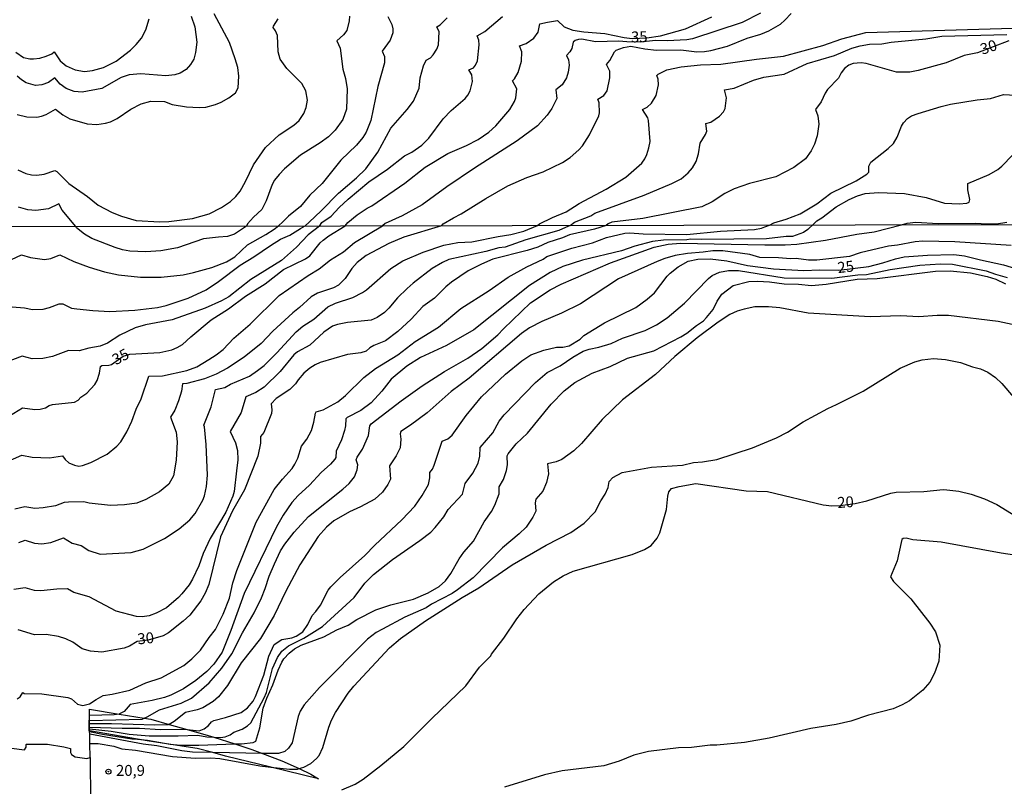
# Model space of a CAD drawing. Extents: x 175877 to 180712, y 1674269 to 1679822.
# Drawn here: x 179892 to 180117, y 1676366 to 1676542 of the extents above; entities that cross this region are included whole.
import ezdxf
from ezdxf.enums import TextEntityAlignment as Align

# ---------------------------------------------------------------- set-up
doc = ezdxf.new("R2010")
doc.units = 0
doc.header["$MEASUREMENT"] = 0
doc.layers.get('0').update_dxf_attribs({"linetype": 'CONTINUOUS'})
for name, color, linetype in [('IMAGEM', 7, 'CONTINUOUS'), ('V-CORTE', 4, 'CONTINUOUS'), ('V-CURVA_DE_NIVEL', 4, 'CONTINUOUS'), ('V-CURVA_MESTRA', 1, 'CONTINUOUS'), ('V-PONTO_DE_APARELHO', 6, 'CONTINUOUS'), ('V-TEXTO_DE_ALTIMETRIA', 2, 'CONTINUOUS'), ('X-LIMITE_1000', 7, 'CONTINUOUS')]:
    doc.layers.add(name, color=color, linetype=linetype)
picture_1 = doc.add_image_def('image4.jpg', size_in_pixel=(4026, 4626))

# ---------------------------------------------------------------- blocks, each defined once
blk = doc.blocks.new('805')
at = {"color": 0, "linetype": 'ByBlock', "lineweight": -2}
for radius in [0.562, 0.0806]:
    blk.add_circle((0, 0), radius, dxfattribs=at)

msp = doc.modelspace()

# ---------------------------------------------------------------- linework, layer by layer
at = {"layer": 'V-CORTE', "flags": 128}
msp.add_lwpolyline([(179914.91, 1676382.85), (179920.65, 1676381.92), (179922.11, 1676381.68), (179926.32, 1676380.49), (179930.49, 1676379.32), (179934.53, 1676378.18), (179936.55, 1676377.53), (179941.34, 1676376), (179945.23, 1676374.75), (179947.67, 1676373.83), (179952.14, 1676372.16), (179956.07, 1676370.36), (179958.77, 1676369.13), (179960.48, 1676368.04), (179949.63, 1676370.7), (179939.26, 1676373.24), (179936.31, 1676374.04), (179932.74, 1676375), (179921.74, 1676376.61), (179919.08, 1676377.08), (179908.14, 1676378.99), (179908.03, 1676379.01), (179908.12, 1676383.96)], close=True, dxfattribs=at)
at = {"layer": 'V-CURVA_DE_NIVEL'}
for points in [[(179931.34, 1676542.43), (179932.24, 1676540.04), (179932.68, 1676536.51), (179932.36, 1676534.12), (179931.95, 1676532.6), (179931.25, 1676531.42), (179930.26, 1676530.24), (179928.84, 1676529.41), (179927.66, 1676529.03), (179925.56, 1676528.79), (179919.87, 1676529.3), (179917.19, 1676529.03), (179915.38, 1676528.44), (179910.9, 1676525.95), (179906.44, 1676525.06), (179904.63, 1676525.21), (179902.79, 1676525.9), (179901.38, 1676526.93), (179900.16, 1676528.36), (179898.72, 1676527.28), (179897.22, 1676526.77), (179895.73, 1676526.58), (179893.64, 1676527.22), (179892.51, 1676527.88), (179891.54, 1676528.74)], [(179891.56, 1676519.95), (179893.79, 1676519.47), (179896.01, 1676519.35), (179897.09, 1676519.55), (179898.21, 1676519.98), (179900.32, 1676521.18), (179902.02, 1676519.89), (179903.61, 1676518.98), (179907.59, 1676517.84), (179909.78, 1676517.66), (179911.79, 1676517.96), (179912.9, 1676518.31), (179914.43, 1676519.08), (179917.54, 1676521.21), (179919.96, 1676522.43), (179922.16, 1676523.02), (179925.27, 1676522.94), (179927.05, 1676522.26), (179930.33, 1676521.73), (179933.19, 1676521.57), (179934.75, 1676521.68), (179936.95, 1676522.26), (179938.22, 1676522.77), (179940, 1676523.78), (179941.52, 1676524.93), (179942.1, 1676526.08), (179942.29, 1676528.75), (179942.02, 1676530.72), (179941.46, 1676532.69), (179940.17, 1676536.45), (179936.64, 1676542.98)], [(179967.6, 1676542.43), (179967.54, 1676541.38), (179967.03, 1676539.21), (179966.27, 1676538.19), (179964.74, 1676536.78), (179965.49, 1676535.11), (179966.08, 1676530.34), (179966.71, 1676528.24), (179967.08, 1676525.82), (179966.89, 1676521.18), (179966.06, 1676518.81), (179964.36, 1676516.37), (179962.8, 1676514.83), (179960.93, 1676513.5), (179956.41, 1676510.7), (179952.75, 1676507.52), (179951.48, 1676506.23), (179950.45, 1676504.93), (179949.89, 1676503.94), (179948.55, 1676500.2), (179947.58, 1676498.25), (179945.64, 1676496.47), (179944.28, 1676494.94), (179944, 1676494.43), (179941.29, 1676492.57), (179939.69, 1676492.03), (179937.63, 1676491.94), (179934.19, 1676491.51), (179928.25, 1676489.51), (179924.46, 1676488.77), (179921.02, 1676488.53), (179917.34, 1676488.71), (179915.65, 1676489.02), (179913.99, 1676489.53), (179908.67, 1676491.6), (179906.97, 1676492.63), (179905.11, 1676494.04), (179904.95, 1676494.36), (179901.85, 1676498.07), (179901.08, 1676499.57), (179898.75, 1676498.43), (179895.82, 1676498.02), (179894.01, 1676498.18), (179891.86, 1676498.8)], [(179976.4, 1676542.36), (179977.3, 1676540.52), (179977.51, 1676539.59), (179977.5, 1676538.62), (179976.89, 1676536.95), (179975.11, 1676534.43), (179975.59, 1676533.27), (179975.59, 1676531.77), (179974.08, 1676526.39), (179972.5, 1676518.63), (179971.39, 1676515.93), (179970.63, 1676514.72), (179969.21, 1676512.97), (179965.65, 1676509.49), (179961.36, 1676504.17), (179958.52, 1676501.55), (179956.36, 1676498.96), (179953.63, 1676496.72), (179952.33, 1676495.43), (179951.36, 1676494.47)], [(179960.76, 1676494.46), (179961.27, 1676495.3), (179963.39, 1676496.72), (179965.22, 1676498.72), (179967.29, 1676500.63), (179972.01, 1676504.56), (179976.29, 1676507.43), (179980.17, 1676510.49), (179981.86, 1676511.33), (179984.18, 1676512.92), (179985.76, 1676514.56), (179989.01, 1676519), (179990.85, 1676520.86), (179994.12, 1676523.61), (179994.7, 1676524.36), (179995.21, 1676525.38), (179995.78, 1676527.54), (179995.64, 1676529.07), (179994.94, 1676530.16), (179996.01, 1676530.61), (179996.48, 1676531.23), (179996.87, 1676532.25), (179997.3, 1676535.94), (179997.18, 1676536.95), (179996.83, 1676537.98), (179998.62, 1676538.92), (180002.63, 1676542.36)], [(180061.66, 1676543.18), (180057.49, 1676540.99), (180046.14, 1676537.27), (180044.8, 1676537.01), (180040.32, 1676536.79), (180037.68, 1676536.92), (180034.15, 1676536.52), (180031.06, 1676536.56), (180029.22, 1676536.76), (180023.94, 1676536.57), (180020.75, 1676537.21), (180019.99, 1676537.16), (180019.29, 1676536.91), (180018.81, 1676536.54), (180018.46, 1676535.08), (180018.07, 1676534.31), (180017.28, 1676533.44), (180017.7, 1676532.5), (180017.86, 1676531.23), (180017.67, 1676529.67), (180017.24, 1676528.34), (180016.27, 1676526.77), (180014.83, 1676525.61), (180015.05, 1676523.66), (180013.9, 1676521.37), (180012.83, 1676519.84), (180010.61, 1676517.41), (180005.97, 1676513.91), (179996.2, 1676507.69), (179989.87, 1676503.41), (179984.27, 1676499.32), (179979.67, 1676496.82), (179975.77, 1676495.07), (179975.15, 1676494.49)], [(179988.66, 1676494.51), (179989.06, 1676494.96), (179991.39, 1676496.37), (179993.18, 1676497.24), (179998.81, 1676500.77), (180003.87, 1676503.64), (180008.19, 1676505.53), (180011.91, 1676506.86), (180016.33, 1676508.96), (180018.1, 1676510.12), (180020.09, 1676511.89), (180020.91, 1676512.81), (180022.56, 1676515.29), (180024.65, 1676519.68), (180024.79, 1676520.38), (180024.73, 1676522.64), (180024.44, 1676523.45), (180025.81, 1676524.35), (180026.56, 1676525.41), (180027.21, 1676528.37), (180027.21, 1676529.86), (180026.46, 1676531.4), (180027.2, 1676532.31), (180028.24, 1676534.31), (180028.65, 1676534.71), (180030.3, 1676535.33), (180032.01, 1676535.58), (180035.19, 1676535.01), (180037.87, 1676534.72), (180043.46, 1676534.78), (180047.12, 1676534.34), (180048.84, 1676534.37), (180050.33, 1676534.6), (180054.15, 1676535.58), (180058.64, 1676537.46), (180061.75, 1676538.37), (180063.6, 1676539.11), (180066.24, 1676540.66), (180067.26, 1676541.53), (180068.68, 1676543.09)], [(179891.21, 1676534.2), (179892.96, 1676533.04), (179894.42, 1676532.72), (179895.31, 1676532.69), (179896.74, 1676532.85), (179898.21, 1676533.29), (179899.51, 1676533.85), (179900.03, 1676534.27), (179901.39, 1676532.28), (179902.75, 1676531.13), (179904.82, 1676530.21), (179906.99, 1676529.83), (179908.77, 1676530.07), (179911.28, 1676530.7), (179914.17, 1676532.15), (179917.52, 1676534.72), (179918.82, 1676535.98), (179919.99, 1676537.43), (179921.03, 1676539.34), (179921.73, 1676541.85)], [(179957.47, 1676494.5), (179958.41, 1676495.34), (179961.12, 1676497.92), (179965.09, 1676501.97), (179969.23, 1676505.51), (179971.36, 1676507.56), (179974.06, 1676511.38), (179977.08, 1676516.85), (179980.8, 1676521.08), (179982.27, 1676523.05), (179983.56, 1676525.98), (179983.82, 1676528.37), (179984.51, 1676531.07), (179985.13, 1676532.41), (179986.12, 1676532.93), (179986.75, 1676533.64), (179987.58, 1676534.93), (179987.96, 1676535.9), (179988.12, 1676538.85), (179987.61, 1676540.05), (179988.33, 1676540.51), (179989.94, 1676542.09)], [(180010.65, 1676494.55), (180011.11, 1676494.94), (180014.07, 1676496.42), (180017.19, 1676497.67), (180020.2, 1676499.6), (180026.32, 1676502.87), (180030.85, 1676505.67), (180034.48, 1676508.84), (180035.22, 1676509.82), (180035.66, 1676510.84), (180036.15, 1676512.34), (180036.42, 1676513.83), (180036.08, 1676518.57), (180035.88, 1676519.24), (180034.7, 1676521.15), (180035.7, 1676521.67), (180036.75, 1676522.57), (180037.77, 1676524.3), (180038.31, 1676526.74), (180038.28, 1676528.02), (180037.93, 1676528.88), (180038.29, 1676529.21), (180040.22, 1676530.18), (180043.53, 1676530.88), (180047.95, 1676531.32), (180052.62, 1676531.48), (180060.74, 1676532.63), (180066.91, 1676533.31), (180075.94, 1676535.77), (180080.3, 1676537.27), (180085.8, 1676538.69), (180129.72, 1676540.02)], [(180018.1, 1676494.58), (180019.07, 1676495.31), (180022.82, 1676496.78), (180023.78, 1676497.37), (180035.04, 1676501.49), (180041.37, 1676504.19), (180043.5, 1676505.26), (180045.12, 1676506.59), (180046.13, 1676507.76), (180046.99, 1676509.25), (180047.5, 1676510.94), (180047.87, 1676513.45), (180049.12, 1676515.36), (180049.4, 1676516.12), (180049.18, 1676517.9), (180050.33, 1676518.22), (180052.31, 1676519.57), (180053.19, 1676520.55), (180053.61, 1676521.37), (180053.86, 1676523.79), (180053.45, 1676525.64), (180055.65, 1676526), (180060.07, 1676527.79), (180062.46, 1676528.52), (180067.06, 1676529.22), (180072.39, 1676531.64), (180078.61, 1676533.45), (180082.59, 1676535.14), (180084.46, 1676535.7), (180086.59, 1676536.03), (180089.46, 1676536.12), (180091.62, 1676536.52), (180099.54, 1676537.29), (180103.16, 1676537.87), (180118.02, 1676538.25)], [(180063.72, 1676494.66), (180064.69, 1676495.2), (180064.73, 1676495.21), (180067.54, 1676496.02), (180070.79, 1676497.23), (180074.57, 1676499.52), (180077.75, 1676502.01), (180083.54, 1676504.76), (180086.05, 1676506.32), (180086.46, 1676506.75), (180086.48, 1676508.14), (180086.91, 1676509.09), (180090.92, 1676512.16), (180092.08, 1676513.37), (180092.95, 1676514.78), (180093.91, 1676517.3), (180094.37, 1676518.06), (180095.34, 1676519.09), (180096.24, 1676519.65), (180097.76, 1676520.22), (180103.04, 1676521.83), (180105.14, 1676522.32), (180111.24, 1676523.31), (180114.3, 1676523.61), (180117.32, 1676524.51), (180121.33, 1676524.29)], [(180073.91, 1676494.98), (180074.58, 1676495.63), (180075.72, 1676496.3), (180079, 1676498.85), (180081.98, 1676500.5), (180083.87, 1676501.36), (180085.61, 1676501.9), (180088.69, 1676502.12), (180094.67, 1676501.87), (180099.57, 1676500.95), (180103.8, 1676499.71), (180107.14, 1676499.52), (180108.92, 1676499.67), (180109.46, 1676499.94), (180109.59, 1676500.5), (180109.14, 1676502.73), (180109.13, 1676504.19), (180114.04, 1676506.26), (180116, 1676507.4), (180116.92, 1676508.12), (180119.35, 1676510.68)], [(180093.95, 1676494.7), (180095.28, 1676495.13), (180097.25, 1676495.35), (180102.34, 1676495.06), (180110.89, 1676495.13), (180113.44, 1676495), (180115.66, 1676495), (180118.02, 1676495.33)], [(179888.79, 1676440.35), (179892.58, 1676442.08), (179895.01, 1676441.63), (179898.97, 1676441.41), (179901.9, 1676441.88), (179902.54, 1676441.04), (179903.34, 1676440.33), (179904.69, 1676439.74), (179905.66, 1676439.55), (179906.52, 1676439.68), (179908.37, 1676440.39), (179912.11, 1676442.32), (179914.38, 1676444.15), (179915.31, 1676445.13), (179916.64, 1676447.38), (179917.82, 1676449.82), (179918.77, 1676452.54), (179919.95, 1676454.91), (179921.67, 1676460.1), (179924.78, 1676460.19), (179930.35, 1676461.42), (179932.64, 1676462.26), (179935.44, 1676463.92), (179937.1, 1676464.97), (179938.7, 1676466.25), (179941.13, 1676468.78), (179944.9, 1676472.03), (179951.52, 1676478.6), (179958.18, 1676483.17), (179960.64, 1676484.68), (179963.29, 1676486.74), (179966.2, 1676488.53), (179968.72, 1676490.72), (179975.15, 1676494.49)], [(179960.76, 1676494.46), (179958.15, 1676492.44), (179955.46, 1676489.65), (179952.03, 1676486.61), (179945.02, 1676482.2), (179940.02, 1676478.3), (179938.35, 1676477.36), (179934.57, 1676475.64), (179927.04, 1676473.04), (179920.95, 1676471.86), (179918.52, 1676471.2), (179915.06, 1676469.51), (179912.22, 1676467.69), (179910.58, 1676466.98), (179907.96, 1676466.52), (179905.7, 1676465.88), (179903.26, 1676465.96), (179899.62, 1676464.59), (179897.4, 1676464.17), (179894.96, 1676464.12), (179892.7, 1676464.7), (179888.87, 1676463.24)], [(179890.26, 1676486.84), (179892.53, 1676487.88), (179894.63, 1676487.29), (179897.83, 1676486.84), (179899.22, 1676487.02), (179901.29, 1676487.88), (179904.53, 1676486.35), (179908.03, 1676485.04), (179911.56, 1676483.98), (179914.76, 1676483.27), (179919.75, 1676482.76), (179924.49, 1676482.76), (179929.51, 1676483.33), (179931.92, 1676483.8), (179936.07, 1676484.98), (179939.43, 1676486.31), (179941.34, 1676487.39), (179944.26, 1676490.14), (179948.48, 1676492.52), (179950.33, 1676493.77), (179951.36, 1676494.47)], [(179890.37, 1676476.01), (179893.26, 1676475.77), (179895.07, 1676475.37), (179897.5, 1676475.42), (179898.95, 1676475.81), (179901.14, 1676476.7), (179902.03, 1676476.64), (179904.02, 1676475.7), (179905.22, 1676475.55), (179908.83, 1676475.13), (179912.76, 1676474.95), (179918.44, 1676475.22), (179923.65, 1676475.82), (179925.65, 1676476.28), (179930.68, 1676477.94), (179934.84, 1676479.87), (179937.65, 1676481.76), (179942.56, 1676485.51), (179945.75, 1676487.39), (179949.5, 1676490.01), (179951.85, 1676491.43), (179953.98, 1676492.39), (179956.41, 1676493.86), (179957.47, 1676494.5)], [(180018.1, 1676494.58), (180017.07, 1676494.12), (180015.5, 1676493.41), (180007.95, 1676491.32), (180003.24, 1676489.64), (180001.79, 1676489.47), (179998.81, 1676488.65), (179990.34, 1676486.8), (179988.91, 1676486.14), (179986.54, 1676484.71), (179982.17, 1676481.36), (179980.8, 1676480.21), (179978.62, 1676478.02), (179976.61, 1676475.64), (179975.61, 1676474.69), (179973.94, 1676473.55), (179972.54, 1676472.93), (179967.16, 1676472.42), (179964.83, 1676471.95), (179963.7, 1676471.53), (179961.7, 1676470.22), (179958.56, 1676467.23), (179955.7, 1676465.72), (179954.88, 1676465.02), (179951.75, 1676461.21), (179948.05, 1676457.64), (179946.18, 1676456.42), (179943.86, 1676455.41), (179942.79, 1676451.78), (179940.3, 1676447.5), (179941.51, 1676444.84), (179942.01, 1676443.1), (179942.02, 1676441), (179941.76, 1676438.49), (179941.2, 1676433.78), (179940.93, 1676432.69), (179939.29, 1676429.04), (179935.71, 1676422.99), (179934.14, 1676419.59), (179933.11, 1676416.72), (179931.69, 1676413.71), (179930.89, 1676412.37), (179929.24, 1676410.34), (179928.47, 1676409.51), (179925.69, 1676407.17), (179923.39, 1676405.94), (179921.76, 1676405.34), (179920.18, 1676405.07), (179918.86, 1676405.17), (179914.22, 1676406.41), (179908.01, 1676409.64), (179904.51, 1676410.68), (179903.04, 1676411.47), (179900.62, 1676411.4), (179896.93, 1676411.03), (179895.54, 1676411.08), (179893.39, 1676411.74), (179890.78, 1676411.33)], [(179988.66, 1676494.51), (179980.05, 1676491.91), (179976.63, 1676490.48), (179971.46, 1676487.7), (179969.39, 1676486.12), (179968.14, 1676484.74), (179966.61, 1676482.46), (179965.08, 1676480.93), (179963.91, 1676480.3), (179960.3, 1676479.11), (179958.86, 1676478.26), (179956.2, 1676475.82), (179954.65, 1676474.64), (179950.09, 1676470.43), (179947.39, 1676467.63), (179943.51, 1676464.45), (179939.68, 1676461.97), (179937.08, 1676460.6), (179934.4, 1676459.53), (179930.38, 1676458.48), (179929.42, 1676458.4), (179929.13, 1676456.69), (179928.5, 1676454.48), (179927.61, 1676452.34), (179926.62, 1676450.78), (179927.91, 1676447.32), (179928.17, 1676445.09), (179927.91, 1676440.91), (179927.3, 1676437.35), (179926.26, 1676435.39), (179924.16, 1676433.69), (179920.98, 1676431.88), (179918.95, 1676431.11), (179916.08, 1676430.67), (179912.91, 1676430.51), (179908.03, 1676431.05), (179906.83, 1676431.35), (179903.33, 1676431.27), (179902.27, 1676431.2), (179900.31, 1676430.45), (179897.5, 1676430.02), (179895.57, 1676429.89), (179893.32, 1676430.23), (179890.99, 1676429.67)], [(179891.58, 1676386.32), (179892.27, 1676386.81), (179892.84, 1676387.76), (179893.14, 1676387.53), (179897.18, 1676387.43), (179903.11, 1676386.65), (179903.99, 1676386.32), (179905.37, 1676385.08), (179906.54, 1676384.79), (179908.14, 1676385.15), (179909.59, 1676386.19), (179911.23, 1676387.08), (179913.29, 1676387.36), (179917.32, 1676388.33), (179920.99, 1676389.95), (179924.5, 1676391.13), (179929.72, 1676393.98), (179931.56, 1676395.5), (179933.53, 1676397.46), (179935.48, 1676400.36), (179936.91, 1676402.16), (179938.72, 1676405.67), (179940.15, 1676409.36), (179940.94, 1676412.87), (179941.8, 1676415.69), (179946.26, 1676426.72), (179950.36, 1676434.18), (179952.25, 1676436.56), (179954.48, 1676438.97), (179955.13, 1676439.96), (179955.8, 1676441.36), (179956.61, 1676444.09), (179957.85, 1676445.74), (179958.88, 1676447.71), (179959.48, 1676449.58), (179959.79, 1676451.67), (179959.96, 1676451.96), (179961.62, 1676452.42), (179964.93, 1676454.26), (179966.73, 1676455.73), (179970.9, 1676459.85), (179973.59, 1676461.88), (179978.67, 1676465.03), (179982.67, 1676468.07), (179987.99, 1676471.31), (179993.12, 1676475.62), (179999.59, 1676479.68), (180003.94, 1676482.75), (180008.19, 1676485.11), (180011.91, 1676486.89), (180012.74, 1676487.46), (180018.53, 1676489.4), (180023.21, 1676490.6), (180026.41, 1676491.86), (180030.6, 1676492.81), (180031.78, 1676492.91), (180034.81, 1676492.67), (180044.83, 1676492.5), (180052.55, 1676493.27), (180060.27, 1676493.63), (180061.88, 1676493.99), (180062.69, 1676494.29), (180063.72, 1676494.66)], [(179891.95, 1676422.05), (179893.38, 1676422.6), (179895.49, 1676421.91), (179897.18, 1676421.75), (179899.24, 1676422.09), (179902.18, 1676423.11), (179904.1, 1676421.91), (179906.2, 1676421.41), (179907.94, 1676420.25), (179910.54, 1676419.39), (179917.62, 1676419.78), (179920.36, 1676420.54), (179925.28, 1676423.02), (179928.63, 1676425.2), (179931.06, 1676427.3), (179932.25, 1676428.73), (179934.02, 1676431.73), (179934.44, 1676432.73), (179934.88, 1676434.87), (179935.13, 1676437.49), (179934.81, 1676444.53), (179934.41, 1676448.55), (179934.25, 1676448.92), (179935.96, 1676453.11), (179936.97, 1676457.07), (179939.05, 1676457.56), (179940.41, 1676458.32), (179944.69, 1676460.11), (179946.56, 1676461.39), (179948.07, 1676462.58), (179950.99, 1676465.44), (179955.43, 1676470.27), (179956.9, 1676471.55), (179959.46, 1676473.17), (179962.65, 1676475.99), (179964.4, 1676476.82), (179968.41, 1676478.15), (179970.58, 1676479.25), (179971.49, 1676479.86), (179977.07, 1676484.77), (179979.83, 1676486.48), (179984.45, 1676488.45), (179989.17, 1676490.12), (179992.38, 1676490.69), (179995.61, 1676490.82), (180001.63, 1676492.1), (180004.51, 1676492.56), (180007.5, 1676493.26), (180010.65, 1676494.55)], [(180073.91, 1676494.98), (180072.58, 1676493.73), (180072.49, 1676493.65), (180071.5, 1676493.01), (180068.99, 1676492.09), (180067.56, 1676492.06), (180063.08, 1676491.54), (180048.11, 1676491.37), (180045.67, 1676491.45), (180044.8, 1676491.3), (180039.45, 1676491.23), (180036.97, 1676490.92), (180032.93, 1676489.83), (180029.83, 1676488.79), (180020.91, 1676486.68), (180016.43, 1676485.22), (180013.55, 1676483.87), (180008.82, 1676480.87), (179996.09, 1676470.74), (179989.83, 1676467.16), (179983.83, 1676464.41), (179980.7, 1676462.39), (179977.11, 1676459.4), (179975.04, 1676456.71), (179972.54, 1676454.06), (179970.2, 1676452.27), (179967.09, 1676450.67), (179966.76, 1676450.35), (179966.7, 1676448.79), (179966.46, 1676447.72), (179965.74, 1676445.59), (179964.53, 1676442.98), (179964.5, 1676441.49), (179964.28, 1676441.14), (179963.24, 1676439.96), (179961.09, 1676438.08), (179958.47, 1676435.2), (179955.89, 1676432.85), (179954.43, 1676431.21), (179952.4, 1676428.3), (179950.92, 1676425.65), (179943.49, 1676410.39), (179940.46, 1676401.93), (179938.44, 1676396.97), (179936.55, 1676394.25), (179934.92, 1676392.55), (179932.47, 1676390.49), (179929.6, 1676388.63), (179926.68, 1676387.17), (179925.27, 1676386.63), (179922.43, 1676385.92), (179917.39, 1676384.99), (179916.04, 1676383.45), (179914.96, 1676382.86), (179914.91, 1676382.85), (179913.76, 1676382.67), (179908.09, 1676382.48)], [(179908.11, 1676381.33), (179920.12, 1676381.71), (179920.65, 1676381.92), (179921.28, 1676382.17), (179924.1, 1676383.77), (179929.08, 1676385.37), (179931.41, 1676386.5), (179935.47, 1676390), (179938.41, 1676393.35), (179940.67, 1676396.65), (179943.14, 1676401.39), (179945.82, 1676406.02), (179947.47, 1676409.42), (179948.33, 1676411.53), (179949.22, 1676414.41), (179950.41, 1676417.18), (179951.81, 1676420.19), (179952.82, 1676421.73), (179954.97, 1676424.44), (179958.21, 1676428.03), (179966.12, 1676434.29), (179967.55, 1676435.57), (179968.72, 1676437.1), (179969.4, 1676438.7), (179969.51, 1676439.83), (179969.17, 1676440.95), (179969.4, 1676441.56), (179970.61, 1676443.42), (179971.95, 1676446.57), (179972.23, 1676448.74), (179972.54, 1676449.21), (179979.44, 1676454.51), (179984.22, 1676457.91), (179989.34, 1676461.19), (179994.68, 1676464.25), (179997.88, 1676466.43), (180001.55, 1676469.58), (180002.83, 1676470.98), (180009.02, 1676476.87), (180013.53, 1676479.86), (180016.02, 1676481.18), (180027.36, 1676486.02), (180037.32, 1676489.6), (180040.58, 1676490.32), (180043.39, 1676490.51), (180062.68, 1676490.14), (180067.34, 1676490.17), (180069.96, 1676490.35), (180076.55, 1676491.21), (180083.72, 1676492.57), (180087.66, 1676493.14), (180093.95, 1676494.7)], [(180119.07, 1676490), (180106.18, 1676490.84), (180098.84, 1676490.99), (180097.09, 1676490.85), (180093.05, 1676490.06), (180090.97, 1676489.83), (180088.68, 1676489.32), (180084.45, 1676488.3), (180082.03, 1676487.52), (180074.58, 1676486.66), (180072.63, 1676486.67), (180069.82, 1676487.02), (180068.52, 1676486.95), (180065.82, 1676487.19), (180061.56, 1676487.3), (180059.21, 1676487.93), (180053.07, 1676488.82), (180050.73, 1676488.79), (180048.55, 1676488.46), (180044.94, 1676488.21), (180042.18, 1676487.7), (180039.77, 1676487.06), (180037.99, 1676486.37), (180029.21, 1676482.42), (180020.47, 1676476.63), (180016.14, 1676474.53), (180011.66, 1676472.64), (180008.82, 1676471.2), (180006.98, 1676469.91), (179994.98, 1676459.67), (179990.9, 1676456.63), (179985.4, 1676451.77), (179981.58, 1676448.93), (179979.38, 1676447.5), (179979.21, 1676446.92), (179979.39, 1676445.74), (179979.18, 1676443.76), (179978.31, 1676441.89), (179976.73, 1676439.58), (179976.96, 1676436.53), (179976.41, 1676435.36), (179975.19, 1676433.61), (179973.39, 1676431.96), (179970.15, 1676430.21), (179967.62, 1676429.11), (179964.04, 1676427.02), (179962.31, 1676425.58), (179960.45, 1676423.43), (179956.27, 1676416.97), (179953.01, 1676410.94), (179950.35, 1676405.37), (179947.21, 1676400.14), (179942.79, 1676394.54), (179939.71, 1676389.35), (179937.66, 1676386.75), (179936.42, 1676385.72), (179934.01, 1676384.25), (179932.76, 1676383.79), (179930.04, 1676383.2), (179927.5, 1676381.14), (179926.32, 1676380.49), (179926.11, 1676380.38), (179923.09, 1676380.3), (179913.14, 1676380.6), (179908.12, 1676380.58)], [(179908.13, 1676379.44), (179913.05, 1676378.93), (179917.17, 1676378.27), (179921.79, 1676377.87), (179928.38, 1676377.84), (179932.93, 1676378.02), (179934.94, 1676377.62), (179936.55, 1676377.53), (179938.07, 1676377.45), (179939.13, 1676377.65), (179940.29, 1676378.09), (179941.14, 1676378.7), (179943.02, 1676379.36), (179944.26, 1676380.17), (179945, 1676380.82), (179948.07, 1676386.55), (179948.6, 1676387.77), (179949.99, 1676393.27), (179951.13, 1676395.76), (179952.16, 1676397.24), (179953.63, 1676398.43), (179957.15, 1676400.19), (179961.46, 1676402.88), (179968.71, 1676409.51), (179971.14, 1676412.75), (179973.09, 1676414.79), (179977.43, 1676418.2), (179983.68, 1676422.51), (179986.2, 1676424.48), (179987.21, 1676425.49), (179989.2, 1676427.98), (179990.2, 1676429.63), (179993.45, 1676433.17), (179994.08, 1676435.56), (179995.84, 1676437.9), (179997.06, 1676440.25), (179997.44, 1676441.84), (179997.55, 1676443.84), (180000.44, 1676447.19), (180001.89, 1676449.82), (180003.03, 1676451.26), (180010.15, 1676458.68), (180012.86, 1676460.93), (180015.83, 1676462.51), (180018.72, 1676464.48), (180021.08, 1676465.83), (180022.44, 1676466.31), (180024.69, 1676466.75), (180027.46, 1676467.59), (180030.11, 1676468.79), (180035.28, 1676470.59), (180037.89, 1676471.9), (180040.31, 1676473.5), (180044.3, 1676476.8), (180049.74, 1676482.47), (180050.63, 1676483.13), (180052.26, 1676483.89), (180054.36, 1676484.3), (180056.63, 1676484.26), (180067.12, 1676482.63), (180078.01, 1676482.56), (180083.98, 1676483.31), (180085.95, 1676483.4), (180091.33, 1676484.49), (180098.11, 1676485.49), (180102.91, 1676485.84), (180105.61, 1676485.71), (180113.33, 1676484.2), (180115.44, 1676483.43), (180118.14, 1676482.69)], [(179908.14, 1676378.84), (179911.09, 1676378.24), (179917.82, 1676377.2), (179919.08, 1676377.08), (179921.36, 1676376.85), (179926.53, 1676375.94), (179928.93, 1676375.76), (179933.12, 1676375.72), (179941.34, 1676376), (179942.88, 1676376.05), (179945.53, 1676376.34), (179946.15, 1676376.64), (179947.12, 1676379.67), (179947.83, 1676384.18), (179948.68, 1676386.5), (179950.04, 1676389.49), (179951.27, 1676392.86), (179952.1, 1676394.68), (179952.61, 1676395.48), (179953.8, 1676396.77), (179955.05, 1676397.74), (179956.51, 1676398.61), (179961.77, 1676400.52), (179964.69, 1676402.12), (179967.31, 1676403.18), (179969.27, 1676404.44), (179973.63, 1676406.68), (179977.1, 1676407.84), (179982.28, 1676409.11), (179985.59, 1676410.55), (179988.14, 1676411.99), (179989.57, 1676413.32), (179990.81, 1676415.02), (179992.72, 1676418.31), (179993.81, 1676419.86), (179995.96, 1676422.36), (179998.41, 1676426.77), (180000.12, 1676429.19), (180000.89, 1676430.64), (180001.89, 1676433.21), (180001.89, 1676434.78), (180002.84, 1676436.51), (180003.57, 1676438.58), (180003.76, 1676439.87), (180003.69, 1676441.9), (180003.95, 1676442.38), (180005.75, 1676444.63), (180008.34, 1676447.08), (180013.77, 1676453.69), (180016.72, 1676456.78), (180019.18, 1676458.68), (180023.18, 1676460.82), (180027.28, 1676462.33), (180031.26, 1676464.25), (180037.23, 1676465.92), (180043.48, 1676469.13), (180044.83, 1676469.97), (180047, 1676471.73), (180048.6, 1676472.81), (180049.34, 1676473.52), (180050.84, 1676475.4), (180051.75, 1676477.27), (180052.86, 1676478.85), (180055.44, 1676480.83), (180059, 1676481.79), (180060.97, 1676481.86), (180063.73, 1676481.71), (180067.12, 1676481.23), (180070.36, 1676481.16), (180073.38, 1676480.89), (180076.7, 1676481.2), (180083.8, 1676482.31), (180088.35, 1676482.47), (180101.75, 1676484.15), (180105.06, 1676484.22), (180109.72, 1676483.78), (180113.58, 1676482.93), (180115.55, 1676482.27), (180117.72, 1676481.24)], [(180119.26, 1676471.95), (180116.06, 1676472.6), (180104.7, 1676473.97), (180102.08, 1676474.02), (180097.93, 1676473.73), (180093.81, 1676473.91), (180086.78, 1676473.66), (180072.55, 1676474.5), (180066.1, 1676475.73), (180063.51, 1676475.99), (180060.38, 1676475.99), (180057.94, 1676475.46), (180056.34, 1676475.01), (180054.63, 1676474.22), (180051.95, 1676472.51), (180047.16, 1676468.91), (180042.09, 1676464.65), (180037.64, 1676460.52), (180030.1, 1676454.72), (180025.47, 1676450.23), (180020.67, 1676444.71), (180018.95, 1676443.01), (180016.22, 1676441.03), (180014.88, 1676440.52), (180012.95, 1676440.1), (180013.15, 1676437.76), (180012.67, 1676435.77), (180011.85, 1676433.81), (180010.29, 1676431.99), (180010.14, 1676431.17), (180010.22, 1676429.21), (180009.57, 1676427.85), (180008.03, 1676425.56), (180006.47, 1676424.04), (180002.61, 1676420.84), (179995.95, 1676413.97), (179992.35, 1676411.27), (179991.14, 1676410.45), (179986.39, 1676407.95), (179985.19, 1676407.17), (179980.31, 1676404.97), (179975.13, 1676402.28), (179973.75, 1676401.5), (179971.74, 1676399.96), (179960.72, 1676388.95), (179957.2, 1676384.93), (179956.31, 1676383.52), (179955.84, 1676382.3), (179954.51, 1676376.24), (179953.63, 1676375.06), (179952.8, 1676374.3), (179951.38, 1676373.81), (179950.17, 1676373.79), (179947.67, 1676373.83), (179936.31, 1676374.04), (179931.66, 1676374.12), (179929.22, 1676374.41), (179923.54, 1676375.54), (179920.37, 1676375.94), (179908.15, 1676378.22)], [(179890.23, 1676375.01), (179893.21, 1676374.64), (179893.59, 1676375.25), (179893.57, 1676375.9), (179893.68, 1676375.93), (179898.47, 1676375.92), (179902.23, 1676375.32), (179903.72, 1676374.93), (179903.79, 1676374.03), (179904, 1676373.57), (179904.79, 1676373.09), (179907.5, 1676372.68), (179908.22, 1676372.92), (179908.18, 1676376.1), (179910.09, 1676376.07), (179913.67, 1676375.47), (179915.53, 1676374.92), (179918.62, 1676374.61), (179927.11, 1676373.1), (179932.39, 1676372.76), (179935.88, 1676372.85), (179937.92, 1676372.7), (179947.06, 1676370.99), (179949.63, 1676370.7), (179953.87, 1676370.22), (179955.73, 1676370.26), (179956.07, 1676370.36), (179957.15, 1676370.7), (179958.77, 1676371.56), (179960.06, 1676372.65), (179960.68, 1676373.4), (179961.5, 1676375.16), (179962.89, 1676379.85), (179963.52, 1676381.44), (179964.4, 1676383.18), (179967.27, 1676387.61), (179968.58, 1676389.25), (179976.78, 1676397.98), (179979.26, 1676400.1), (179985.04, 1676404.16), (179993.4, 1676409.5), (179997.2, 1676411.69), (180004.86, 1676416.97), (180012.65, 1676421.46), (180018.24, 1676424.37), (180021.31, 1676426.47), (180023.85, 1676429.12), (180025.15, 1676431.62), (180026.15, 1676433.12), (180026.81, 1676434.68), (180027.06, 1676436.01), (180027.85, 1676436.97), (180030.04, 1676438.11), (180036.75, 1676439.33), (180043.85, 1676439.77), (180046.36, 1676440.38), (180048.4, 1676440.52), (180051.72, 1676441.03), (180059.84, 1676443.76), (180065.34, 1676446.02), (180067.85, 1676447.31), (180071.43, 1676449.65), (180077.08, 1676452.76), (180079.1, 1676453.61), (180085.2, 1676456.67), (180093.62, 1676461.94), (180097.01, 1676463.41), (180098.69, 1676463.84), (180101.28, 1676464.19), (180103.99, 1676463.92), (180107.43, 1676463.23), (180110.2, 1676462.22), (180112.02, 1676461.77), (180113.69, 1676461.04), (180115.46, 1676459.8), (180116.91, 1676458.46), (180122.25, 1676452.21)], [(180130.52, 1676417.56), (180116.75, 1676419.64), (180103.06, 1676422.13), (180096.51, 1676422.72), (180095.01, 1676423.04), (180094.36, 1676422.97), (180094.06, 1676422.73), (180093.86, 1676422.11), (180092.95, 1676417.88), (180091.45, 1676414.19), (180092.1, 1676413.17), (180096.05, 1676409.19), (180100.43, 1676403.65), (180101.71, 1676401.62), (180102.69, 1676398.56), (180102.46, 1676394.94), (180101.47, 1676392.21), (180100.45, 1676390.17), (180098.82, 1676388.34), (180095.81, 1676385.9), (180094.1, 1676384.92), (180092.03, 1676384.04), (180086.38, 1676382.59), (180082.34, 1676381.22), (180078.99, 1676380.49), (180073.16, 1676379.57), (180063.66, 1676377.34), (180058.05, 1676376.31), (180051.72, 1676375.74), (180050.15, 1676375.74), (180045.89, 1676375.21), (180042.9, 1676375.09), (180036.02, 1676374.25), (180032.71, 1676373.47), (180029.36, 1676372.08), (180025.83, 1676370.97), (180016.32, 1676369.82), (180012.24, 1676368.95), (180003.1, 1676366.15)], [(179908.18, 1676376.1), (179908.15, 1676378.22), (179908.14, 1676378.84), (179908.14, 1676378.99), (179908.13, 1676379.44), (179908.13, 1676379.85), (179908.12, 1676380.58), (179908.11, 1676381.33), (179908.09, 1676382.48)]]:
    msp.add_lwpolyline(points, dxfattribs=at)
at = {"layer": 'V-CURVA_DE_NIVEL', "flags": 128}
msp.add_lwpolyline([(179908.22, 1676372.92), (179908.34, 1676362.87)], dxfattribs=at)
at = {"layer": 'V-CURVA_MESTRA'}
for points in [[(179889.78, 1676451.03), (179892.77, 1676452.85), (179895.57, 1676452.5), (179896.78, 1676452.56), (179898.03, 1676452.9), (179898.85, 1676453.38), (179899.65, 1676453.63), (179904.66, 1676454.19), (179905.47, 1676454.62), (179906.15, 1676455.31), (179907.52, 1676456.2), (179909.32, 1676458.19), (179909.88, 1676459.14), (179910.42, 1676460.81), (179910.64, 1676462.34), (179910.89, 1676462.55), (179912.49, 1676462.62), (179913.13, 1676462.8), (179915.8, 1676464.7), (179917.33, 1676465.18), (179924.19, 1676465.52), (179926.97, 1676466.13), (179928.18, 1676466.65), (179929.4, 1676467.38), (179931.27, 1676469.13), (179935.97, 1676473.04), (179939.9, 1676475.49), (179943.79, 1676478.43), (179948.34, 1676481.27), (179952.5, 1676484.51), (179957.54, 1676486.93), (179958.55, 1676487.64), (179960.88, 1676490.63), (179961.6, 1676491.24), (179962.87, 1676492.2), (179966.63, 1676494.47), (179967.22, 1676495.26), (179969.4, 1676497.02), (179971.68, 1676498.58), (179972.71, 1676499.05), (179980.3, 1676504.3), (179984.94, 1676507.95), (179990.08, 1676511.08), (179994.4, 1676512.86), (179997.03, 1676514.26), (179999.5, 1676515.91), (180001.1, 1676517.34), (180004.34, 1676521.14), (180005.37, 1676522.93), (180005.68, 1676523.79), (180005.87, 1676525.85), (180004.95, 1676527.65), (180005.41, 1676528.16), (180006.22, 1676529.58), (180006.98, 1676532.15), (180007.05, 1676534.31), (180006.49, 1676535.7), (180008.08, 1676536.2), (180009.78, 1676537.4), (180010.8, 1676538.78), (180011.15, 1676540.67), (180012.93, 1676541.12), (180015.22, 1676541.44), (180016.74, 1676540.04), (180018.69, 1676539.24), (180021.26, 1676538.84), (180026.03, 1676538.53), (180030.46, 1676537.59), (180032.34, 1676537.34), (180035.69, 1676537.48), (180038.79, 1676537.99), (180044.51, 1676539.59), (180050.56, 1676542.31)], [(179891.68, 1676507.28), (179893.56, 1676506.48), (179894.8, 1676506.2), (179896.08, 1676506.12), (179897.76, 1676506.31), (179900.18, 1676507.18), (179900.62, 1676506.97), (179903.35, 1676504.19), (179907.62, 1676501.22), (179910.12, 1676499.22), (179913.31, 1676497.53), (179915.41, 1676496.73), (179918.79, 1676495.76), (179924.22, 1676495.44), (179926.26, 1676495.48), (179931.7, 1676496.18), (179935.48, 1676497.24), (179938.35, 1676498.73), (179940.38, 1676500.1), (179941.59, 1676501.2), (179942.56, 1676502.44), (179943.82, 1676504.64), (179945.66, 1676508.42), (179948.38, 1676512.43), (179951.48, 1676515.34), (179954.87, 1676517.52), (179956.06, 1676518.63), (179957.19, 1676520.17), (179957.71, 1676521.56), (179958, 1676523.25), (179957.59, 1676525.35), (179956.68, 1676527.03), (179953.23, 1676530.46), (179951.77, 1676532.66), (179951.29, 1676534.31), (179951.1, 1676538.07), (179950.69, 1676539.1), (179950.13, 1676539.83), (179950.18, 1676540.14), (179951.26, 1676541.88)], [(180118.49, 1676536.78), (180111.37, 1676534.07), (180108.32, 1676533.44), (180104.15, 1676531.78), (180097.73, 1676530), (180095.85, 1676529.64), (180092.83, 1676529.64), (180085.89, 1676531.62), (180084.75, 1676531.78), (180082.87, 1676531.66), (180081.92, 1676531.29), (180080.88, 1676530.48), (180080.15, 1676529.48), (180079.54, 1676528.25), (180076.99, 1676525.66), (180076.46, 1676524.87), (180075.59, 1676522.86), (180074.25, 1676521.08), (180074.82, 1676519.65), (180075.04, 1676517.78), (180074.63, 1676515.1), (180074.06, 1676513.2), (180073.3, 1676511.67), (180071.98, 1676509.82), (180069.33, 1676507.83), (180065.22, 1676505.69), (180059.15, 1676504.16), (180055.65, 1676502.96), (180053.49, 1676501.89), (180050.61, 1676499.99), (180048.27, 1676498.82), (180034.73, 1676496.16), (180027.62, 1676495.33), (180026.81, 1676495), (180026.37, 1676494.58), (180023.71, 1676493.78), (180017.96, 1676492.47), (180016.36, 1676491.76), (180013.04, 1676490.68), (180010.71, 1676489.64), (180008.28, 1676488.86), (180000.41, 1676486.88), (179997.81, 1676485.77), (179994.77, 1676484.18), (179990.96, 1676481.65), (179989.69, 1676480.59), (179987.08, 1676477.99), (179984.42, 1676476.05), (179981.71, 1676473.13), (179978.67, 1676470.36), (179975.86, 1676468.24), (179973.15, 1676467.13), (179972.25, 1676466.58), (179971.42, 1676465.81), (179970.23, 1676465.46), (179967.18, 1676465.1), (179960.91, 1676463.22), (179959.73, 1676462.7), (179958.56, 1676461.95), (179957.13, 1676460.78), (179955.86, 1676459.32), (179955.23, 1676458.34), (179953.93, 1676457.04), (179950.84, 1676455.02), (179949.67, 1676453.82), (179949.86, 1676452.44), (179949.74, 1676451.55), (179947.98, 1676447.24), (179947.23, 1676446.33), (179947.27, 1676444.81), (179946.61, 1676441.8), (179943.58, 1676434.12), (179940.86, 1676429.36), (179938.07, 1676423.38), (179935.41, 1676412.47), (179934.57, 1676410.48), (179933.59, 1676408.73), (179931.07, 1676405.48), (179929.51, 1676404.05), (179926.18, 1676401.43), (179924.94, 1676400.71), (179921.5, 1676399.76), (179918.99, 1676399.41), (179917.25, 1676398.37), (179916, 1676397.92), (179910.94, 1676397.02), (179908.36, 1676397.19), (179906.39, 1676397.75), (179904.26, 1676399.28), (179902.66, 1676400.08), (179901.03, 1676400.61), (179898.2, 1676401), (179895.54, 1676400.95), (179891.75, 1676402.11)], [(179908.13, 1676379.85), (179915.57, 1676379.59), (179919.57, 1676379.64), (179924.38, 1676379.33), (179929.99, 1676379.37), (179930.49, 1676379.32), (179933.19, 1676379.04), (179934.36, 1676379.44), (179935.32, 1676380.22), (179936.02, 1676381.07), (179936.54, 1676381.35), (179939.24, 1676382.03), (179942.82, 1676383.23), (179944.29, 1676384.3), (179945.53, 1676385.82), (179946.1, 1676386.85), (179947.99, 1676391.75), (179949.15, 1676396.06), (179950.36, 1676398.74), (179952.16, 1676399.91), (179954.42, 1676400.25), (179955.4, 1676400.65), (179956.92, 1676401.62), (179958.09, 1676403.35), (179959.04, 1676405.39), (179959.94, 1676406.31), (179960.95, 1676407.74), (179962.74, 1676411.2), (179963.32, 1676411.95), (179965.49, 1676414.08), (179971.14, 1676419.09), (179973.4, 1676421.46), (179979.58, 1676427.29), (179982.55, 1676430.42), (179984.26, 1676432.84), (179985.66, 1676435.36), (179985.96, 1676436.86), (179985.98, 1676438.06), (179986.61, 1676438.87), (179987.02, 1676439.8), (179988.84, 1676445.25), (179990.1, 1676445.79), (179991.07, 1676446.66), (179994.31, 1676451.16), (179997.85, 1676455.38), (180003.32, 1676460.59), (180007.07, 1676463.66), (180009.11, 1676464.98), (180012.09, 1676466.08), (180015.02, 1676466.75), (180016.42, 1676466.77), (180017.85, 1676467.04), (180020.38, 1676468.6), (180021.26, 1676469.43), (180025.94, 1676472.31), (180033.15, 1676475.84), (180035.76, 1676477.7), (180037.4, 1676479.21), (180040.32, 1676482.98), (180041.01, 1676483.66), (180042.83, 1676485.15), (180045.09, 1676486.42), (180047.35, 1676486.9), (180050.19, 1676486.92), (180053.94, 1676486.48), (180058.67, 1676485.4), (180064.64, 1676484.64), (180071.6, 1676484.29), (180075.19, 1676484.43), (180079.62, 1676484.33), (180086.46, 1676485.18), (180089.7, 1676486.04), (180092.54, 1676486.99), (180094.58, 1676487.44), (180099.86, 1676487.83), (180105.94, 1676487.95), (180108.38, 1676487.68), (180112.02, 1676486.71), (180117.3, 1676485.59), (180123.52, 1676483.69)], [(179965.85, 1676365.51), (179968.88, 1676366.77), (179970.71, 1676367.97), (179974.77, 1676371.06), (179980.07, 1676375.4), (179986.43, 1676381.86), (179994.24, 1676389.29), (179997.35, 1676393.53), (179999.97, 1676396.17), (180000.11, 1676396.55), (180002.94, 1676400.23), (180005.89, 1676404.61), (180007.56, 1676406.75), (180010.94, 1676410.37), (180014.32, 1676413.12), (180016.54, 1676414.45), (180018.8, 1676415.51), (180032.34, 1676419.31), (180035.11, 1676420.46), (180036.66, 1676421.4), (180038.04, 1676423.1), (180038.62, 1676424.3), (180040.15, 1676429.65), (180040.46, 1676432.66), (180040.72, 1676433.68), (180041.28, 1676434.43), (180043.05, 1676434.92), (180046.87, 1676435.57), (180058.38, 1676433.91), (180063.26, 1676433.73), (180076, 1676430.69), (180078.04, 1676430.47), (180079.9, 1676430.51), (180083.35, 1676431.02), (180086.02, 1676431.62), (180091.52, 1676433.35), (180092.72, 1676433.57), (180099.09, 1676433.71), (180103.5, 1676434.17), (180104.3, 1676434.12), (180107.1, 1676433.81), (180109.87, 1676433.15), (180112.93, 1676432.09), (180115.73, 1676430.8), (180121.12, 1676427.47)]]:
    msp.add_lwpolyline(points, dxfattribs=at)
at = {"layer": 'X-LIMITE_1000', "linetype": 'Continuous'}
msp.add_line((180707.71, 1676495.79), (178296.16, 1676491.32), dxfattribs=at)

# ---------------------------------------------------------------- block references
at = {"layer": 'V-PONTO_DE_APARELHO'}
msp.add_blockref('805', (179912.43, 1676369.68), dxfattribs=at)

# ---------------------------------------------------------------- texts
at = {"layer": 'V-TEXTO_DE_ALTIMETRIA'}
for s, rotation, p in [('35', 1.3639, (180033.94, 1676537.41)), ('30', 18.4349, (180113.97, 1676535.09)), ('25', 6.4784, (180081.21, 1676484.81)), ('35', 28.7343, (179915.36, 1676464.31)), ('20', 3.9302, (180081.16, 1676431)), ('30', 5.5398, (179921, 1676399.86))]:
    msp.add_text(s, height=2.5, rotation=rotation, dxfattribs=at).set_placement(p, align=Align.MIDDLE)
msp.add_text('20,9', height=2.5, dxfattribs=at).set_placement((179917.48, 1676369.63), align=Align.MIDDLE)

# ---------------------------------------------------------------- referenced raster images: frames only (the image files are external)
at = {"layer": 'IMAGEM', "linetype": 'Continuous'}
image = msp.add_image(picture_1, insert=(178295.27, 1674274.2), size_in_units=(2416.32, 2776.43), dxfattribs=at)
image.dxf.flags = 7

doc.saveas('drawing.dxf')
